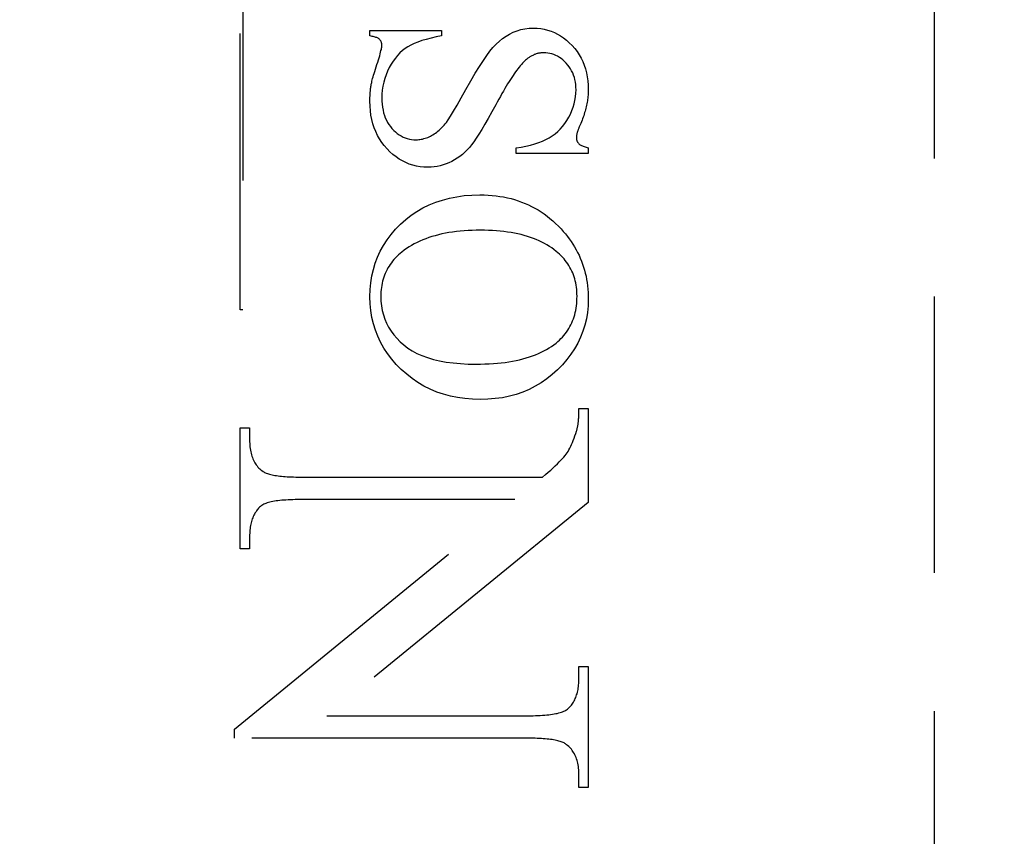
# Model space of a CAD drawing. Units: millimetres. Extents: x 7818 to 11716, y -2480 to 960.
# Drawn here: x 7950 to 7961, y 133 to 142 of the extents above; entities that cross this region are included whole.
import ezdxf

# ---------------------------------------------------------------- set-up
doc = ezdxf.new("R2010")
doc.units = ezdxf.units.MM
doc.linetypes.add('HIDDEN', pattern=[9.525, 6.35, -3.175])
doc.layers.add('Dims', color=7, linetype='Continuous')
doc.styles.get("Standard").update_dxf_attribs({"font": 'tahoma.ttf'})
doc.dimstyles.get("Standard").update_dxf_attribs({"dimtxt": 3, "dimasz": 3, "dimexe": 3, "dimexo": 1.5, "dimgap": 1, "dimtad": 1, "dimdec": 0, "dimlfac": 2, "dimzin": 0, "dimdsep": 46, "dimtxsty": 'Standard', "dimcen": 0.09, "dimadec": 0, "dimazin": 0, "dimtfac": 1, "dimtdec": 0, "dimtofl": 0, "dimtmove": 0, "dimatfit": 3, "dimfxl": 1, "dimtolj": 1, "dimtzin": 0, "dimarcsym": 0})

# ---------------------------------------------------------------- blocks, each defined once
blk = doc.blocks.new('*D120')
at = {"layer": 'Defpoints', "color": 0, "transparency": 16777216}
for p in [(7934.592, 485.328), (7934.592, -5.029), (7986.55, -5.029)]:
    blk.add_point(p, dxfattribs=at)
at = {"layer": 'Dims', "color": 0, "lineweight": -2, "transparency": 16777216}
for p, q in [((7934.592, 485.328), (7864.136, 485.328)), ((7974.55, 485.328), (7946.592, 485.328))]:
    blk.add_line(p, q, dxfattribs=at)
at = {"layer": 'Dims', "color": 0, "transparency": 16777216}
for points in [[(7946.592, 487.328), (7946.592, 483.328), (7934.592, 485.328)], [(7974.55, 487.328), (7974.55, 483.328), (7986.55, 485.328)]]:
    blk.add_solid(points, dxfattribs=at)
at = {"layer": 'Dims', "color": 0, "transparency": 16777216, "insert": (7893.364, 503.994), "char_height": 10, "attachment_point": 5}
blk.add_mtext('\\A1;35 MIN.\\P68 MAX.', dxfattribs=at)

msp = doc.modelspace()

# ---------------------------------------------------------------- linework, layer by layer
at = {"color": 212, "linetype": 'HIDDEN', "ltscale": 0.5}
for p, q in [((7960.092, 121.471), (7960.092, 170.471)), ((7952.115, 138.782), (7952.115, 143.444)), ((7952.147, 143.444), (7952.147, 138.782)), ((7955.341, 142.001), (7955.387, 142.01)), ((7955.387, 142.01), (7955.435, 142.016)), ((7955.435, 142.016), (7955.484, 142.018)), ((7955.484, 142.018), (7955.527, 142.016)), ((7955.527, 142.016), (7955.568, 142.012)), ((7955.568, 142.012), (7955.609, 142.005)), ((7955.609, 142.005), (7955.648, 141.996)), ((7953.605, 141.928), (7953.605, 141.992)), ((7953.605, 141.992), (7954.429, 141.992)), ((7953.619, 141.925), (7953.605, 141.928)), ((7953.632, 141.923), (7953.619, 141.925)), ((7953.644, 141.921), (7953.632, 141.923)), ((7953.655, 141.918), (7953.644, 141.921)), ((7953.666, 141.915), (7953.655, 141.918)), ((7953.675, 141.912), (7953.666, 141.915)), ((7953.684, 141.909), (7953.675, 141.912)), ((7953.692, 141.905), (7953.684, 141.909)), ((7953.699, 141.902), (7953.692, 141.905)), ((7953.706, 141.898), (7953.699, 141.902)), ((7953.711, 141.894), (7953.706, 141.898)), ((7953.716, 141.889), (7953.711, 141.894)), ((7953.72, 141.885), (7953.716, 141.889)), ((7954.253, 141.889), (7954.203, 141.874)), ((7954.308, 141.903), (7954.253, 141.889)), ((7954.366, 141.916), (7954.308, 141.903)), ((7954.429, 141.928), (7954.366, 141.916)), ((7954.429, 141.992), (7954.429, 141.928)), ((7955.093, 141.867), (7955.131, 141.898)), ((7955.131, 141.898), (7955.171, 141.926)), ((7955.171, 141.926), (7955.211, 141.95)), ((7955.211, 141.95), (7955.253, 141.971)), ((7955.253, 141.971), (7955.297, 141.988)), ((7955.297, 141.988), (7955.341, 142.001)), ((7955.648, 141.996), (7955.687, 141.983)), ((7955.687, 141.983), (7955.725, 141.968)), ((7955.725, 141.968), (7955.761, 141.95)), ((7955.761, 141.95), (7955.797, 141.929)), ((7955.797, 141.929), (7955.831, 141.906)), ((7955.831, 141.906), (7955.865, 141.879)), ((7953.724, 141.88), (7953.72, 141.885)), ((7953.728, 141.875), (7953.724, 141.88)), ((7953.731, 141.87), (7953.728, 141.875)), ((7953.734, 141.864), (7953.731, 141.87)), ((7953.736, 141.859), (7953.734, 141.864)), ((7953.738, 141.853), (7953.736, 141.859)), ((7953.737, 141.774), (7953.739, 141.788)), ((7953.74, 141.847), (7953.738, 141.853)), ((7953.739, 141.788), (7953.741, 141.8)), ((7953.741, 141.84), (7953.74, 141.847)), ((7953.742, 141.834), (7953.741, 141.84)), ((7953.741, 141.8), (7953.742, 141.811)), ((7953.743, 141.827), (7953.742, 141.834)), ((7953.742, 141.811), (7953.743, 141.82)), ((7953.743, 141.82), (7953.743, 141.827)), ((7954.01, 141.783), (7953.98, 141.76)), ((7954.042, 141.804), (7954.01, 141.783)), ((7954.076, 141.823), (7954.042, 141.804)), ((7954.114, 141.841), (7954.076, 141.823)), ((7954.156, 141.858), (7954.114, 141.841)), ((7954.203, 141.874), (7954.156, 141.858)), ((7954.985, 141.752), (7955.02, 141.794)), ((7955.02, 141.794), (7955.056, 141.832)), ((7955.056, 141.832), (7955.093, 141.867)), ((7955.865, 141.879), (7955.897, 141.85)), ((7955.897, 141.85), (7955.929, 141.819)), ((7955.929, 141.819), (7955.959, 141.785)), ((7955.959, 141.785), (7955.986, 141.749)), ((7953.704, 141.654), (7953.711, 141.678)), ((7953.711, 141.678), (7953.718, 141.701)), ((7953.718, 141.701), (7953.724, 141.722)), ((7953.724, 141.722), (7953.729, 141.741)), ((7953.729, 141.741), (7953.733, 141.759)), ((7953.733, 141.759), (7953.737, 141.774)), ((7953.898, 141.674), (7953.873, 141.64)), ((7953.924, 141.705), (7953.898, 141.674)), ((7953.951, 141.734), (7953.924, 141.705)), ((7953.98, 141.76), (7953.951, 141.734)), ((7954.909, 141.645), (7954.949, 141.704)), ((7954.949, 141.704), (7954.985, 141.752)), ((7955.413, 141.665), (7955.405, 141.659)), ((7955.421, 141.671), (7955.413, 141.665)), ((7955.428, 141.677), (7955.421, 141.671)), ((7955.436, 141.682), (7955.428, 141.677)), ((7955.444, 141.687), (7955.436, 141.682)), ((7955.452, 141.692), (7955.444, 141.687)), ((7955.46, 141.697), (7955.452, 141.692)), ((7955.468, 141.701), (7955.46, 141.697)), ((7955.476, 141.705), (7955.468, 141.701)), ((7955.484, 141.709), (7955.476, 141.705)), ((7955.492, 141.713), (7955.484, 141.709)), ((7955.501, 141.716), (7955.492, 141.713)), ((7955.509, 141.719), (7955.501, 141.716)), ((7955.517, 141.722), (7955.509, 141.719)), ((7955.526, 141.725), (7955.517, 141.722)), ((7955.534, 141.727), (7955.526, 141.725)), ((7955.543, 141.729), (7955.534, 141.727)), ((7955.552, 141.731), (7955.543, 141.729)), ((7955.561, 141.732), (7955.552, 141.731)), ((7955.569, 141.733), (7955.561, 141.732)), ((7955.578, 141.734), (7955.569, 141.733)), ((7955.587, 141.735), (7955.578, 141.734)), ((7955.596, 141.735), (7955.587, 141.735)), ((7955.605, 141.735), (7955.596, 141.735)), ((7955.629, 141.735), (7955.605, 141.735)), ((7955.652, 141.732), (7955.629, 141.735)), ((7955.675, 141.728), (7955.652, 141.732)), ((7955.698, 141.722), (7955.675, 141.728)), ((7955.719, 141.714), (7955.698, 141.722)), ((7955.741, 141.705), (7955.719, 141.714)), ((7955.762, 141.694), (7955.741, 141.705)), ((7955.783, 141.682), (7955.762, 141.694)), ((7955.803, 141.668), (7955.783, 141.682)), ((7955.823, 141.652), (7955.803, 141.668)), ((7955.986, 141.749), (7956.01, 141.712)), ((7956.01, 141.712), (7956.032, 141.674)), ((7956.032, 141.674), (7956.052, 141.634)), ((7953.669, 141.546), (7953.678, 141.572)), ((7953.678, 141.572), (7953.687, 141.6)), ((7953.687, 141.6), (7953.696, 141.628)), ((7953.696, 141.628), (7953.704, 141.654)), ((7953.828, 141.565), (7953.808, 141.524)), ((7953.85, 141.604), (7953.828, 141.565)), ((7953.873, 141.64), (7953.85, 141.604)), ((7954.817, 141.499), (7954.865, 141.577)), ((7954.865, 141.577), (7954.909, 141.645)), ((7955.307, 141.552), (7955.293, 141.534)), ((7955.32, 141.569), (7955.307, 141.552)), ((7955.333, 141.585), (7955.32, 141.569)), ((7955.346, 141.6), (7955.333, 141.585)), ((7955.359, 141.614), (7955.346, 141.6)), ((7955.371, 141.627), (7955.359, 141.614)), ((7955.383, 141.638), (7955.371, 141.627)), ((7955.394, 141.649), (7955.383, 141.638)), ((7955.405, 141.659), (7955.394, 141.649)), ((7955.842, 141.634), (7955.823, 141.652)), ((7955.861, 141.615), (7955.842, 141.634)), ((7955.879, 141.594), (7955.861, 141.615)), ((7955.896, 141.573), (7955.879, 141.594)), ((7955.911, 141.55), (7955.896, 141.573)), ((7955.924, 141.527), (7955.911, 141.55)), ((7956.052, 141.634), (7956.069, 141.592)), ((7956.069, 141.592), (7956.083, 141.549)), ((7956.083, 141.549), (7956.095, 141.505)), ((7953.633, 141.422), (7953.637, 141.439)), ((7953.637, 141.439), (7953.642, 141.457)), ((7953.642, 141.457), (7953.648, 141.477)), ((7953.648, 141.477), (7953.655, 141.498)), ((7953.655, 141.498), (7953.662, 141.521)), ((7953.662, 141.521), (7953.669, 141.546)), ((7953.776, 141.44), (7953.764, 141.397)), ((7953.791, 141.483), (7953.776, 141.44)), ((7953.808, 141.524), (7953.791, 141.483)), ((7954.765, 141.411), (7954.817, 141.499)), ((7955.235, 141.451), (7955.22, 141.427)), ((7955.25, 141.473), (7955.235, 141.451)), ((7955.265, 141.494), (7955.25, 141.473)), ((7955.279, 141.515), (7955.265, 141.494)), ((7955.293, 141.534), (7955.279, 141.515)), ((7955.936, 141.503), (7955.924, 141.527)), ((7955.946, 141.478), (7955.936, 141.503)), ((7955.955, 141.452), (7955.946, 141.478)), ((7955.962, 141.426), (7955.955, 141.452)), ((7956.095, 141.505), (7956.104, 141.459)), ((7956.104, 141.459), (7956.11, 141.411)), ((7953.613, 141.318), (7953.614, 141.326)), ((7953.614, 141.326), (7953.615, 141.334)), ((7953.615, 141.334), (7953.616, 141.342)), ((7953.616, 141.342), (7953.617, 141.349)), ((7953.617, 141.349), (7953.619, 141.357)), ((7953.619, 141.357), (7953.62, 141.365)), ((7953.62, 141.365), (7953.621, 141.373)), ((7953.621, 141.373), (7953.623, 141.383)), ((7953.623, 141.383), (7953.626, 141.394)), ((7953.626, 141.394), (7953.629, 141.407)), ((7953.629, 141.407), (7953.633, 141.422)), ((7953.755, 141.352), (7953.748, 141.307)), ((7953.764, 141.397), (7953.755, 141.352)), ((7954.709, 141.313), (7954.765, 141.411)), ((7955.156, 141.323), (7955.139, 141.295)), ((7955.172, 141.351), (7955.156, 141.323)), ((7955.188, 141.377), (7955.172, 141.351)), ((7955.204, 141.403), (7955.188, 141.377)), ((7955.22, 141.427), (7955.204, 141.403)), ((7955.967, 141.398), (7955.962, 141.426)), ((7955.971, 141.37), (7955.967, 141.398)), ((7955.973, 141.34), (7955.971, 141.37)), ((7955.974, 141.31), (7955.973, 141.34)), ((7956.11, 141.411), (7956.114, 141.362)), ((7956.114, 141.362), (7956.115, 141.312)), ((7953.606, 141.228), (7953.607, 141.236)), ((7953.606, 141.219), (7953.606, 141.228)), ((7953.606, 141.211), (7953.606, 141.219)), ((7953.606, 141.202), (7953.606, 141.211)), ((7953.607, 141.244), (7953.608, 141.253)), ((7953.607, 141.236), (7953.607, 141.244)), ((7953.608, 141.261), (7953.609, 141.269)), ((7953.608, 141.253), (7953.608, 141.261)), ((7953.609, 141.278), (7953.61, 141.286)), ((7953.609, 141.269), (7953.609, 141.278)), ((7953.61, 141.286), (7953.611, 141.294)), ((7953.611, 141.294), (7953.612, 141.302)), ((7953.612, 141.31), (7953.613, 141.318)), ((7953.612, 141.302), (7953.612, 141.31)), ((7953.744, 141.261), (7953.743, 141.214)), ((7953.743, 141.214), (7953.744, 141.177)), ((7953.748, 141.307), (7953.744, 141.261)), ((7954.608, 141.134), (7954.655, 141.217)), ((7954.655, 141.217), (7954.709, 141.313)), ((7955.105, 141.234), (7955.087, 141.202)), ((7955.122, 141.265), (7955.105, 141.234)), ((7955.139, 141.295), (7955.122, 141.265)), ((7955.962, 141.188), (7955.969, 141.228)), ((7955.969, 141.228), (7955.973, 141.269)), ((7955.973, 141.269), (7955.974, 141.31)), ((7956.109, 141.215), (7956.107, 141.199)), ((7956.111, 141.231), (7956.109, 141.215)), ((7956.113, 141.248), (7956.111, 141.231)), ((7956.114, 141.264), (7956.113, 141.248)), ((7956.115, 141.28), (7956.114, 141.264)), ((7956.115, 141.312), (7956.115, 141.296)), ((7956.115, 141.296), (7956.115, 141.28)), ((7953.605, 141.185), (7953.606, 141.194)), ((7953.605, 141.177), (7953.605, 141.185)), ((7953.607, 141.122), (7953.605, 141.177)), ((7953.606, 141.194), (7953.606, 141.202)), ((7953.611, 141.069), (7953.607, 141.122)), ((7953.744, 141.177), (7953.746, 141.143)), ((7953.746, 141.143), (7953.75, 141.109)), ((7953.75, 141.109), (7953.756, 141.076)), ((7954.567, 141.064), (7954.608, 141.134)), ((7955.051, 141.135), (7955.007, 141.055)), ((7955.069, 141.169), (7955.051, 141.135)), ((7955.087, 141.202), (7955.069, 141.169)), ((7955.927, 141.07), (7955.942, 141.109)), ((7955.942, 141.109), (7955.953, 141.148)), ((7955.953, 141.148), (7955.962, 141.188)), ((7956.088, 141.098), (7956.083, 141.081)), ((7956.092, 141.115), (7956.088, 141.098)), ((7956.095, 141.132), (7956.092, 141.115)), ((7956.099, 141.149), (7956.095, 141.132)), ((7956.102, 141.166), (7956.099, 141.149)), ((7956.105, 141.182), (7956.102, 141.166)), ((7956.107, 141.199), (7956.105, 141.182)), ((7953.618, 141.017), (7953.611, 141.069)), ((7953.627, 140.968), (7953.618, 141.017)), ((7953.756, 141.076), (7953.763, 141.045)), ((7953.763, 141.045), (7953.772, 141.015)), ((7953.772, 141.015), (7953.782, 140.987)), ((7953.782, 140.987), (7953.795, 140.96)), ((7954.505, 140.965), (7954.532, 141.008)), ((7954.532, 141.008), (7954.567, 141.064)), ((7955.007, 141.055), (7954.966, 140.981)), ((7955.869, 140.956), (7955.891, 140.993)), ((7955.891, 140.993), (7955.91, 141.031)), ((7955.91, 141.031), (7955.927, 141.07)), ((7956.056, 140.995), (7956.05, 140.977)), ((7956.062, 141.012), (7956.056, 140.995)), ((7956.068, 141.03), (7956.062, 141.012)), ((7956.073, 141.047), (7956.068, 141.03)), ((7956.078, 141.064), (7956.073, 141.047)), ((7956.083, 141.081), (7956.078, 141.064)), ((7953.64, 140.92), (7953.627, 140.968)), ((7953.655, 140.874), (7953.64, 140.92)), ((7953.673, 140.829), (7953.655, 140.874)), ((7953.795, 140.96), (7953.808, 140.934)), ((7953.808, 140.934), (7953.824, 140.909)), ((7953.824, 140.909), (7953.841, 140.886)), ((7953.841, 140.886), (7953.859, 140.864)), ((7954.416, 140.86), (7954.43, 140.873)), ((7954.43, 140.873), (7954.444, 140.888)), ((7954.444, 140.888), (7954.457, 140.903)), ((7954.457, 140.903), (7954.471, 140.919)), ((7954.471, 140.919), (7954.484, 140.935)), ((7954.484, 140.935), (7954.505, 140.965)), ((7954.927, 140.914), (7954.891, 140.853)), ((7954.966, 140.981), (7954.927, 140.914)), ((7955.793, 140.858), (7955.82, 140.889)), ((7955.82, 140.889), (7955.845, 140.921)), ((7955.845, 140.921), (7955.869, 140.956)), ((7956.008, 140.874), (7956.005, 140.867)), ((7956.011, 140.882), (7956.008, 140.874)), ((7956.014, 140.89), (7956.011, 140.882)), ((7956.018, 140.898), (7956.014, 140.89)), ((7956.021, 140.906), (7956.018, 140.898)), ((7956.029, 140.924), (7956.021, 140.906)), ((7956.036, 140.942), (7956.029, 140.924)), ((7956.043, 140.959), (7956.036, 140.942)), ((7956.05, 140.977), (7956.043, 140.959)), ((7953.693, 140.786), (7953.673, 140.829)), ((7953.716, 140.745), (7953.693, 140.786)), ((7953.859, 140.864), (7953.879, 140.843)), ((7953.879, 140.843), (7953.899, 140.825)), ((7953.899, 140.825), (7953.92, 140.808)), ((7953.92, 140.808), (7953.942, 140.792)), ((7953.942, 140.792), (7953.964, 140.779)), ((7953.964, 140.779), (7953.987, 140.767)), ((7953.987, 140.767), (7954.011, 140.758)), ((7954.011, 140.758), (7954.035, 140.75)), ((7954.255, 140.757), (7954.27, 140.763)), ((7954.27, 140.763), (7954.285, 140.769)), ((7954.285, 140.769), (7954.3, 140.777)), ((7954.3, 140.777), (7954.315, 140.784)), ((7954.315, 140.784), (7954.33, 140.793)), ((7954.33, 140.793), (7954.345, 140.802)), ((7954.345, 140.802), (7954.36, 140.812)), ((7954.36, 140.812), (7954.374, 140.823)), ((7954.374, 140.823), (7954.388, 140.834)), ((7954.388, 140.834), (7954.403, 140.847)), ((7954.403, 140.847), (7954.416, 140.86)), ((7954.858, 140.799), (7954.827, 140.752)), ((7954.891, 140.853), (7954.858, 140.799)), ((7955.629, 140.738), (7955.666, 140.758)), ((7955.666, 140.758), (7955.701, 140.78)), ((7955.701, 140.78), (7955.733, 140.804)), ((7955.733, 140.804), (7955.764, 140.83)), ((7955.764, 140.83), (7955.793, 140.858)), ((7955.979, 140.776), (7955.978, 140.772)), ((7955.978, 140.772), (7955.978, 140.768)), ((7955.978, 140.768), (7955.978, 140.765)), ((7955.978, 140.765), (7955.978, 140.757)), ((7955.978, 140.757), (7955.979, 140.75)), ((7955.98, 140.784), (7955.979, 140.78)), ((7955.979, 140.78), (7955.979, 140.776)), ((7955.981, 140.789), (7955.98, 140.784)), ((7955.982, 140.794), (7955.981, 140.789)), ((7955.983, 140.799), (7955.982, 140.794)), ((7955.984, 140.804), (7955.983, 140.799)), ((7955.985, 140.809), (7955.984, 140.804)), ((7955.987, 140.815), (7955.985, 140.809)), ((7955.989, 140.821), (7955.987, 140.815)), ((7955.991, 140.827), (7955.989, 140.821)), ((7955.993, 140.833), (7955.991, 140.827)), ((7955.995, 140.839), (7955.993, 140.833)), ((7955.997, 140.846), (7955.995, 140.839)), ((7956, 140.853), (7955.997, 140.846)), ((7956.002, 140.86), (7956, 140.853)), ((7956.005, 140.867), (7956.002, 140.86)), ((7953.742, 140.705), (7953.716, 140.745)), ((7953.771, 140.668), (7953.742, 140.705)), ((7953.803, 140.631), (7953.771, 140.668)), ((7954.035, 140.75), (7954.059, 140.743)), ((7954.059, 140.743), (7954.084, 140.739)), ((7954.084, 140.739), (7954.11, 140.736)), ((7954.11, 140.736), (7954.137, 140.735)), ((7954.137, 140.735), (7954.152, 140.736)), ((7954.152, 140.736), (7954.166, 140.737)), ((7954.166, 140.737), (7954.181, 140.738)), ((7954.181, 140.738), (7954.196, 140.741)), ((7954.196, 140.741), (7954.211, 140.744)), ((7954.211, 140.744), (7954.226, 140.748)), ((7954.226, 140.748), (7954.24, 140.752)), ((7954.24, 140.752), (7954.255, 140.757)), ((7954.75, 140.647), (7954.724, 140.618)), ((7954.774, 140.677), (7954.75, 140.647)), ((7954.799, 140.711), (7954.774, 140.677)), ((7954.827, 140.752), (7954.799, 140.711)), ((7955.286, 140.643), (7955.344, 140.652)), ((7955.344, 140.652), (7955.399, 140.662)), ((7955.399, 140.662), (7955.451, 140.674)), ((7955.451, 140.674), (7955.501, 140.688)), ((7955.501, 140.688), (7955.547, 140.703)), ((7955.547, 140.703), (7955.59, 140.719)), ((7955.59, 140.719), (7955.629, 140.738)), ((7955.979, 140.75), (7955.98, 140.743)), ((7955.98, 140.743), (7955.981, 140.736)), ((7955.981, 140.736), (7955.983, 140.73)), ((7955.983, 140.73), (7955.985, 140.724)), ((7955.985, 140.724), (7955.987, 140.717)), ((7955.987, 140.717), (7955.99, 140.712)), ((7955.99, 140.712), (7955.993, 140.706)), ((7955.993, 140.706), (7955.997, 140.7)), ((7955.997, 140.7), (7956.001, 140.695)), ((7956.001, 140.695), (7956.005, 140.69)), ((7956.005, 140.69), (7956.01, 140.685)), ((7956.01, 140.685), (7956.016, 140.681)), ((7956.016, 140.681), (7956.023, 140.676)), ((7956.023, 140.676), (7956.03, 140.672)), ((7956.03, 140.672), (7956.038, 140.668)), ((7956.038, 140.668), (7956.047, 140.664)), ((7956.047, 140.664), (7956.056, 140.66)), ((7956.056, 140.66), (7956.066, 140.656)), ((7956.066, 140.656), (7956.078, 140.653)), ((7956.078, 140.653), (7956.089, 140.649)), ((7956.089, 140.649), (7956.102, 140.646)), ((7956.102, 140.646), (7956.115, 140.643)), ((7953.836, 140.598), (7953.803, 140.631)), ((7953.87, 140.567), (7953.836, 140.598)), ((7953.906, 140.539), (7953.87, 140.567)), ((7953.942, 140.514), (7953.906, 140.539)), ((7954.64, 140.544), (7954.61, 140.523)), ((7954.669, 140.567), (7954.64, 140.544)), ((7954.697, 140.592), (7954.669, 140.567)), ((7954.724, 140.618), (7954.697, 140.592)), ((7955.286, 140.578), (7955.286, 140.643)), ((7956.115, 140.578), (7955.286, 140.578)), ((7956.115, 140.643), (7956.115, 140.578)), ((7953.98, 140.492), (7953.942, 140.514)), ((7954.018, 140.473), (7953.98, 140.492)), ((7954.058, 140.456), (7954.018, 140.473)), ((7954.099, 140.443), (7954.058, 140.456)), ((7954.141, 140.433), (7954.099, 140.443)), ((7954.183, 140.426), (7954.141, 140.433)), ((7954.227, 140.421), (7954.183, 140.426)), ((7954.272, 140.42), (7954.227, 140.421)), ((7954.308, 140.421), (7954.272, 140.42)), ((7954.343, 140.424), (7954.308, 140.421)), ((7954.378, 140.429), (7954.343, 140.424)), ((7954.412, 140.436), (7954.378, 140.429)), ((7954.446, 140.446), (7954.412, 140.436)), ((7954.48, 140.457), (7954.446, 140.446)), ((7954.514, 140.471), (7954.48, 140.457)), ((7954.547, 140.486), (7954.514, 140.471)), ((7954.579, 140.504), (7954.547, 140.486)), ((7954.61, 140.523), (7954.579, 140.504)), ((7954.52, 140.065), (7954.603, 140.081)), ((7954.603, 140.081), (7954.689, 140.093)), ((7954.689, 140.093), (7954.778, 140.1)), ((7954.778, 140.1), (7954.87, 140.102)), ((7954.87, 140.102), (7954.917, 140.101)), ((7954.917, 140.101), (7954.964, 140.099)), ((7954.964, 140.099), (7955.01, 140.096)), ((7955.01, 140.096), (7955.055, 140.091)), ((7955.055, 140.091), (7955.099, 140.085)), ((7955.099, 140.085), (7955.142, 140.078)), ((7954.215, 139.952), (7954.287, 139.987)), ((7954.287, 139.987), (7954.362, 140.018)), ((7954.362, 140.018), (7954.439, 140.043)), ((7954.439, 140.043), (7954.52, 140.065)), ((7955.142, 140.078), (7955.185, 140.069)), ((7955.185, 140.069), (7955.227, 140.059)), ((7955.227, 140.059), (7955.269, 140.047)), ((7955.269, 140.047), (7955.309, 140.034)), ((7955.309, 140.034), (7955.349, 140.02)), ((7955.349, 140.02), (7955.388, 140.004)), ((7955.388, 140.004), (7955.427, 139.988)), ((7955.427, 139.988), (7955.464, 139.969)), ((7955.464, 139.969), (7955.501, 139.95)), ((7954.018, 139.819), (7954.081, 139.868)), ((7954.081, 139.868), (7954.146, 139.912)), ((7954.146, 139.912), (7954.215, 139.952)), ((7955.501, 139.95), (7955.538, 139.929)), ((7955.538, 139.929), (7955.573, 139.906)), ((7955.573, 139.906), (7955.608, 139.883)), ((7955.608, 139.883), (7955.642, 139.857)), ((7955.642, 139.857), (7955.675, 139.831)), ((7953.901, 139.707), (7953.957, 139.765)), ((7953.957, 139.765), (7954.018, 139.819)), ((7955.675, 139.831), (7955.708, 139.803)), ((7955.708, 139.803), (7955.74, 139.774)), ((7955.74, 139.774), (7955.771, 139.744)), ((7955.771, 139.744), (7955.802, 139.712)), ((7953.803, 139.586), (7953.85, 139.648)), ((7953.85, 139.648), (7953.901, 139.707)), ((7954.356, 139.633), (7954.319, 139.622)), ((7954.394, 139.643), (7954.356, 139.633)), ((7954.433, 139.653), (7954.394, 139.643)), ((7954.473, 139.661), (7954.433, 139.653)), ((7954.514, 139.668), (7954.473, 139.661)), ((7954.556, 139.675), (7954.514, 139.668)), ((7954.599, 139.68), (7954.556, 139.675)), ((7954.643, 139.685), (7954.599, 139.68)), ((7954.688, 139.689), (7954.643, 139.685)), ((7954.733, 139.692), (7954.688, 139.689)), ((7954.78, 139.694), (7954.733, 139.692)), ((7954.828, 139.696), (7954.78, 139.694)), ((7954.876, 139.696), (7954.828, 139.696)), ((7954.923, 139.696), (7954.876, 139.696)), ((7954.97, 139.694), (7954.923, 139.696)), ((7955.015, 139.692), (7954.97, 139.694)), ((7955.059, 139.689), (7955.015, 139.692)), ((7955.103, 139.686), (7955.059, 139.689)), ((7955.145, 139.681), (7955.103, 139.686)), ((7955.187, 139.675), (7955.145, 139.681)), ((7955.227, 139.669), (7955.187, 139.675)), ((7955.267, 139.662), (7955.227, 139.669)), ((7955.306, 139.654), (7955.267, 139.662)), ((7955.343, 139.645), (7955.306, 139.654)), ((7955.38, 139.635), (7955.343, 139.645)), ((7955.416, 139.625), (7955.38, 139.635)), ((7955.802, 139.712), (7955.827, 139.683)), ((7955.827, 139.683), (7955.852, 139.655)), ((7955.852, 139.655), (7955.875, 139.625)), ((7953.725, 139.456), (7953.762, 139.522)), ((7953.762, 139.522), (7953.803, 139.586)), ((7954.085, 139.522), (7954.055, 139.504)), ((7954.115, 139.539), (7954.085, 139.522)), ((7954.147, 139.555), (7954.115, 139.539)), ((7954.179, 139.57), (7954.147, 139.555)), ((7954.213, 139.585), (7954.179, 139.57)), ((7954.247, 139.598), (7954.213, 139.585)), ((7954.283, 139.611), (7954.247, 139.598)), ((7954.319, 139.622), (7954.283, 139.611)), ((7955.451, 139.613), (7955.416, 139.625)), ((7955.485, 139.601), (7955.451, 139.613)), ((7955.517, 139.588), (7955.485, 139.601)), ((7955.549, 139.574), (7955.517, 139.588)), ((7955.58, 139.559), (7955.549, 139.574)), ((7955.611, 139.544), (7955.58, 139.559)), ((7955.64, 139.527), (7955.611, 139.544)), ((7955.668, 139.51), (7955.64, 139.527)), ((7955.875, 139.625), (7955.897, 139.596)), ((7955.897, 139.596), (7955.919, 139.566)), ((7955.919, 139.566), (7955.939, 139.535)), ((7955.939, 139.535), (7955.958, 139.504)), ((7953.693, 139.388), (7953.725, 139.456)), ((7953.934, 139.412), (7953.916, 139.395)), ((7953.952, 139.429), (7953.934, 139.412)), ((7953.972, 139.445), (7953.952, 139.429)), ((7953.999, 139.466), (7953.972, 139.445)), ((7954.027, 139.485), (7953.999, 139.466)), ((7954.055, 139.504), (7954.027, 139.485)), ((7955.695, 139.492), (7955.668, 139.51)), ((7955.721, 139.473), (7955.695, 139.492)), ((7955.747, 139.453), (7955.721, 139.473)), ((7955.766, 139.437), (7955.747, 139.453)), ((7955.785, 139.42), (7955.766, 139.437)), ((7955.803, 139.402), (7955.785, 139.42)), ((7955.82, 139.385), (7955.803, 139.402)), ((7955.958, 139.504), (7955.976, 139.472)), ((7955.976, 139.472), (7955.993, 139.44)), ((7955.993, 139.44), (7956.009, 139.408)), ((7956.009, 139.408), (7956.023, 139.375)), ((7953.645, 139.244), (7953.667, 139.317)), ((7953.667, 139.317), (7953.693, 139.388)), ((7953.838, 139.303), (7953.825, 139.283)), ((7953.852, 139.322), (7953.838, 139.303)), ((7953.867, 139.341), (7953.852, 139.322)), ((7953.882, 139.36), (7953.867, 139.341)), ((7953.898, 139.378), (7953.882, 139.36)), ((7953.916, 139.395), (7953.898, 139.378)), ((7955.836, 139.367), (7955.82, 139.385)), ((7955.851, 139.348), (7955.836, 139.367)), ((7955.866, 139.329), (7955.851, 139.348)), ((7955.88, 139.309), (7955.866, 139.329)), ((7955.892, 139.289), (7955.88, 139.309)), ((7955.904, 139.269), (7955.892, 139.289)), ((7956.023, 139.375), (7956.037, 139.341)), ((7956.037, 139.341), (7956.049, 139.307)), ((7956.049, 139.307), (7956.061, 139.273)), ((7953.627, 139.17), (7953.645, 139.244)), ((7953.773, 139.178), (7953.765, 139.156)), ((7953.782, 139.2), (7953.773, 139.178)), ((7953.791, 139.222), (7953.782, 139.2)), ((7953.802, 139.243), (7953.791, 139.222)), ((7953.813, 139.263), (7953.802, 139.243)), ((7953.825, 139.283), (7953.813, 139.263)), ((7955.916, 139.248), (7955.904, 139.269)), ((7955.926, 139.227), (7955.916, 139.248)), ((7955.936, 139.205), (7955.926, 139.227)), ((7955.944, 139.183), (7955.936, 139.205)), ((7955.952, 139.161), (7955.944, 139.183)), ((7956.061, 139.273), (7956.071, 139.238)), ((7956.071, 139.238), (7956.08, 139.203)), ((7956.08, 139.203), (7956.089, 139.167)), ((7953.608, 139.013), (7953.615, 139.092)), ((7953.615, 139.092), (7953.627, 139.17)), ((7953.741, 139.062), (7953.738, 139.038)), ((7953.746, 139.086), (7953.741, 139.062)), ((7953.751, 139.11), (7953.746, 139.086)), ((7953.758, 139.133), (7953.751, 139.11)), ((7953.765, 139.156), (7953.758, 139.133)), ((7955.959, 139.138), (7955.952, 139.161)), ((7955.966, 139.114), (7955.959, 139.138)), ((7955.971, 139.09), (7955.966, 139.114)), ((7955.975, 139.066), (7955.971, 139.09)), ((7955.979, 139.041), (7955.975, 139.066)), ((7956.089, 139.167), (7956.096, 139.131)), ((7956.096, 139.131), (7956.102, 139.094)), ((7956.102, 139.094), (7956.107, 139.057)), ((7953.605, 138.931), (7953.608, 139.013)), ((7953.733, 138.987), (7953.731, 138.962)), ((7953.731, 138.962), (7953.731, 138.935)), ((7953.735, 139.013), (7953.733, 138.987)), ((7953.738, 139.038), (7953.735, 139.013)), ((7955.982, 139.016), (7955.979, 139.041)), ((7955.984, 138.99), (7955.982, 139.016)), ((7955.985, 138.964), (7955.984, 138.99)), ((7955.986, 138.937), (7955.985, 138.964)), ((7956.107, 139.057), (7956.11, 139.02)), ((7956.11, 139.02), (7956.113, 138.981)), ((7956.113, 138.981), (7956.115, 138.943)), ((7953.608, 138.851), (7953.605, 138.931)), ((7953.615, 138.772), (7953.608, 138.851)), ((7953.731, 138.935), (7953.733, 138.88)), ((7953.733, 138.88), (7953.738, 138.826)), ((7955.979, 138.827), (7955.982, 138.854)), ((7955.982, 138.854), (7955.984, 138.881)), ((7955.984, 138.881), (7955.985, 138.909)), ((7955.985, 138.909), (7955.986, 138.937)), ((7956.115, 138.904), (7956.113, 138.827)), ((7956.115, 138.943), (7956.115, 138.904)), ((7952.147, 138.782), (7952.115, 138.782)), ((7953.628, 138.695), (7953.615, 138.772)), ((7953.738, 138.826), (7953.747, 138.774)), ((7953.747, 138.774), (7953.76, 138.723)), ((7953.76, 138.723), (7953.777, 138.675)), ((7955.952, 138.701), (7955.959, 138.725)), ((7955.959, 138.725), (7955.965, 138.75)), ((7955.965, 138.75), (7955.971, 138.775)), ((7955.971, 138.775), (7955.975, 138.801)), ((7955.975, 138.801), (7955.979, 138.827)), ((7956.105, 138.751), (7956.093, 138.678)), ((7956.113, 138.827), (7956.105, 138.751)), ((7953.646, 138.621), (7953.628, 138.695)), ((7953.668, 138.548), (7953.646, 138.621)), ((7953.777, 138.675), (7953.797, 138.627)), ((7953.797, 138.627), (7953.821, 138.582)), ((7955.904, 138.588), (7955.915, 138.609)), ((7955.915, 138.609), (7955.926, 138.631)), ((7955.926, 138.631), (7955.935, 138.654)), ((7955.935, 138.654), (7955.944, 138.677)), ((7955.944, 138.677), (7955.952, 138.701)), ((7956.093, 138.678), (7956.076, 138.606)), ((7953.696, 138.478), (7953.668, 138.548)), ((7953.821, 138.582), (7953.848, 138.538)), ((7953.848, 138.538), (7953.879, 138.495)), ((7953.879, 138.495), (7953.914, 138.454)), ((7955.835, 138.487), (7955.85, 138.506)), ((7955.85, 138.506), (7955.865, 138.526)), ((7955.865, 138.526), (7955.879, 138.546)), ((7955.879, 138.546), (7955.892, 138.567)), ((7955.892, 138.567), (7955.904, 138.588)), ((7956.054, 138.535), (7956.027, 138.467)), ((7956.076, 138.606), (7956.054, 138.535)), ((7953.728, 138.409), (7953.696, 138.478)), ((7953.766, 138.342), (7953.728, 138.409)), ((7953.914, 138.454), (7953.953, 138.415)), ((7953.953, 138.415), (7953.995, 138.378)), ((7955.719, 138.38), (7955.745, 138.4)), ((7955.745, 138.4), (7955.764, 138.416)), ((7955.764, 138.416), (7955.783, 138.433)), ((7955.783, 138.433), (7955.801, 138.451)), ((7955.801, 138.451), (7955.818, 138.469)), ((7955.818, 138.469), (7955.835, 138.487)), ((7955.994, 138.4), (7955.958, 138.335)), ((7956.027, 138.467), (7955.994, 138.4)), ((7953.808, 138.278), (7953.766, 138.342)), ((7953.856, 138.215), (7953.808, 138.278)), ((7953.995, 138.378), (7954.041, 138.342)), ((7954.041, 138.342), (7954.091, 138.31)), ((7954.091, 138.31), (7954.146, 138.281)), ((7954.146, 138.281), (7954.204, 138.255)), ((7955.509, 138.265), (7955.542, 138.279)), ((7955.542, 138.279), (7955.574, 138.294)), ((7955.574, 138.294), (7955.605, 138.309)), ((7955.605, 138.309), (7955.635, 138.326)), ((7955.635, 138.326), (7955.664, 138.343)), ((7955.664, 138.343), (7955.692, 138.361)), ((7955.692, 138.361), (7955.719, 138.38)), ((7955.916, 138.272), (7955.869, 138.211)), ((7955.958, 138.335), (7955.916, 138.272)), ((7953.909, 138.155), (7953.856, 138.215)), ((7954.204, 138.255), (7954.267, 138.232)), ((7954.267, 138.232), (7954.335, 138.212)), ((7954.335, 138.212), (7954.406, 138.195)), ((7954.406, 138.195), (7954.482, 138.181)), ((7954.482, 138.181), (7954.562, 138.171)), ((7954.562, 138.171), (7954.646, 138.163)), ((7954.646, 138.163), (7954.734, 138.158)), ((7954.734, 138.158), (7954.827, 138.157)), ((7954.827, 138.157), (7954.878, 138.157)), ((7954.878, 138.157), (7954.927, 138.159)), ((7954.927, 138.159), (7954.976, 138.161)), ((7954.976, 138.161), (7955.024, 138.164)), ((7955.024, 138.164), (7955.07, 138.167)), ((7955.07, 138.167), (7955.115, 138.172)), ((7955.115, 138.172), (7955.159, 138.178)), ((7955.159, 138.178), (7955.203, 138.184)), ((7955.203, 138.184), (7955.245, 138.191)), ((7955.245, 138.191), (7955.286, 138.199)), ((7955.286, 138.199), (7955.326, 138.208)), ((7955.326, 138.208), (7955.364, 138.218)), ((7955.364, 138.218), (7955.402, 138.228)), ((7955.402, 138.228), (7955.439, 138.24)), ((7955.439, 138.24), (7955.474, 138.252)), ((7955.474, 138.252), (7955.509, 138.265)), ((7955.869, 138.211), (7955.817, 138.151)), ((7953.966, 138.096), (7953.909, 138.155)), ((7954.028, 138.041), (7953.966, 138.096)), ((7955.76, 138.093), (7955.7, 138.039)), ((7955.817, 138.151), (7955.76, 138.093)), ((7954.092, 137.991), (7954.028, 138.041)), ((7954.158, 137.945), (7954.092, 137.991)), ((7954.227, 137.904), (7954.158, 137.945)), ((7955.572, 137.943), (7955.504, 137.903)), ((7955.637, 137.989), (7955.572, 137.943)), ((7955.7, 138.039), (7955.637, 137.989)), ((7954.299, 137.868), (7954.227, 137.904)), ((7954.374, 137.837), (7954.299, 137.868)), ((7954.451, 137.811), (7954.374, 137.837)), ((7955.361, 137.837), (7955.286, 137.81)), ((7955.434, 137.867), (7955.361, 137.837)), ((7955.504, 137.903), (7955.434, 137.867)), ((7954.53, 137.789), (7954.451, 137.811)), ((7954.612, 137.773), (7954.53, 137.789)), ((7954.697, 137.761), (7954.612, 137.773)), ((7954.784, 137.753), (7954.697, 137.761)), ((7954.874, 137.751), (7954.784, 137.753)), ((7954.961, 137.753), (7954.874, 137.751)), ((7955.046, 137.761), (7954.961, 137.753)), ((7955.129, 137.772), (7955.046, 137.761)), ((7955.209, 137.789), (7955.129, 137.772)), ((7955.286, 137.81), (7955.209, 137.789)), ((7956.006, 137.579), (7956.007, 137.592)), ((7956.007, 137.647), (7956.115, 137.647)), ((7956.007, 137.633), (7956.007, 137.647)), ((7956.007, 137.619), (7956.007, 137.633)), ((7956.007, 137.605), (7956.007, 137.619)), ((7956.007, 137.592), (7956.007, 137.605)), ((7956.115, 137.647), (7956.115, 136.569)), ((7955.999, 137.475), (7956, 137.485)), ((7956, 137.485), (7956.001, 137.496)), ((7956.001, 137.496), (7956.002, 137.507)), ((7956.002, 137.507), (7956.003, 137.518)), ((7956.003, 137.518), (7956.004, 137.53)), ((7956.004, 137.53), (7956.005, 137.541)), ((7956.005, 137.554), (7956.006, 137.566)), ((7956.005, 137.541), (7956.005, 137.554)), ((7956.006, 137.566), (7956.006, 137.579)), ((7952.115, 136.036), (7952.115, 137.425)), ((7952.115, 137.425), (7952.223, 137.425)), ((7952.223, 137.425), (7952.223, 137.288)), ((7955.972, 137.36), (7955.981, 137.389)), ((7955.981, 137.389), (7955.983, 137.396)), ((7955.983, 137.396), (7955.985, 137.404)), ((7955.985, 137.404), (7955.987, 137.412)), ((7955.987, 137.412), (7955.989, 137.42)), ((7955.989, 137.42), (7955.991, 137.428)), ((7955.991, 137.428), (7955.993, 137.437)), ((7955.993, 137.437), (7955.994, 137.446)), ((7955.994, 137.446), (7955.996, 137.455)), ((7955.996, 137.455), (7955.997, 137.465)), ((7955.997, 137.465), (7955.999, 137.475)), ((7952.223, 137.288), (7952.223, 137.266)), ((7952.223, 137.266), (7952.224, 137.246)), ((7955.923, 137.234), (7955.933, 137.257)), ((7955.933, 137.257), (7955.943, 137.281)), ((7955.943, 137.281), (7955.953, 137.306)), ((7955.953, 137.306), (7955.962, 137.333)), ((7955.962, 137.333), (7955.972, 137.36)), ((7952.224, 137.246), (7952.226, 137.225)), ((7952.226, 137.225), (7952.227, 137.206)), ((7952.227, 137.206), (7952.23, 137.187)), ((7952.23, 137.187), (7952.233, 137.168)), ((7952.233, 137.168), (7952.236, 137.15)), ((7952.236, 137.15), (7952.24, 137.133)), ((7955.86, 137.123), (7955.871, 137.138)), ((7955.871, 137.138), (7955.882, 137.155)), ((7955.882, 137.155), (7955.892, 137.173)), ((7955.892, 137.173), (7955.903, 137.192)), ((7955.903, 137.192), (7955.913, 137.213)), ((7955.913, 137.213), (7955.923, 137.234)), ((7952.24, 137.133), (7952.245, 137.116)), ((7952.245, 137.116), (7952.25, 137.099)), ((7952.25, 137.099), (7952.255, 137.083)), ((7952.255, 137.083), (7952.262, 137.068)), ((7952.262, 137.068), (7952.268, 137.053)), ((7952.268, 137.053), (7952.275, 137.039)), ((7952.275, 137.039), (7952.283, 137.025)), ((7952.283, 137.025), (7952.291, 137.012)), ((7955.76, 137.012), (7955.781, 137.033)), ((7955.781, 137.033), (7955.801, 137.053)), ((7955.801, 137.053), (7955.819, 137.072)), ((7955.819, 137.072), (7955.835, 137.09)), ((7955.835, 137.09), (7955.848, 137.107)), ((7955.848, 137.107), (7955.86, 137.123)), ((7952.291, 137.012), (7952.3, 136.999)), ((7952.3, 136.999), (7952.31, 136.987)), ((7952.31, 136.987), (7952.319, 136.975)), ((7952.319, 136.975), (7952.33, 136.964)), ((7952.33, 136.964), (7952.341, 136.953)), ((7952.341, 136.953), (7952.352, 136.943)), ((7952.352, 136.943), (7952.364, 136.934)), ((7952.364, 136.934), (7952.377, 136.925)), ((7952.377, 136.925), (7952.385, 136.92)), ((7952.385, 136.92), (7952.394, 136.914)), ((7952.394, 136.914), (7952.404, 136.91)), ((7955.622, 136.888), (7955.654, 136.915)), ((7955.654, 136.915), (7955.683, 136.941)), ((7955.683, 136.941), (7955.711, 136.966)), ((7955.711, 136.966), (7955.736, 136.989)), ((7955.736, 136.989), (7955.76, 137.012)), ((7952.404, 136.91), (7952.415, 136.905)), ((7952.415, 136.905), (7952.427, 136.9)), ((7952.427, 136.9), (7952.439, 136.896)), ((7952.439, 136.896), (7952.453, 136.892)), ((7952.453, 136.892), (7952.467, 136.889)), ((7952.467, 136.889), (7952.482, 136.885)), ((7952.482, 136.885), (7952.498, 136.882)), ((7952.498, 136.882), (7952.514, 136.879)), ((7952.514, 136.879), (7952.532, 136.876)), ((7952.532, 136.876), (7952.55, 136.873)), ((7952.55, 136.873), (7952.57, 136.871)), ((7952.57, 136.871), (7952.59, 136.869)), ((7952.59, 136.869), (7952.611, 136.867)), ((7952.611, 136.867), (7952.632, 136.865)), ((7952.632, 136.865), (7952.655, 136.864)), ((7952.655, 136.864), (7952.678, 136.862)), ((7952.678, 136.862), (7952.703, 136.861)), ((7952.703, 136.861), (7952.728, 136.861)), ((7952.728, 136.861), (7952.754, 136.86)), ((7952.754, 136.86), (7952.78, 136.86)), ((7952.78, 136.86), (7952.808, 136.86)), ((7952.808, 136.86), (7955.589, 136.86)), ((7955.589, 136.86), (7955.622, 136.888)), ((7952.05, 133.964), (7955.272, 136.601)), ((7952.455, 136.571), (7952.439, 136.566)), ((7952.472, 136.575), (7952.455, 136.571)), ((7952.49, 136.578), (7952.472, 136.575)), ((7952.508, 136.582), (7952.49, 136.578)), ((7952.528, 136.585), (7952.508, 136.582)), ((7952.549, 136.588), (7952.528, 136.585)), ((7952.57, 136.59), (7952.549, 136.588)), ((7952.593, 136.593), (7952.57, 136.59)), ((7952.616, 136.595), (7952.593, 136.593)), ((7952.641, 136.596), (7952.616, 136.595)), ((7952.666, 136.598), (7952.641, 136.596)), ((7952.693, 136.599), (7952.666, 136.598)), ((7952.72, 136.6), (7952.693, 136.599)), ((7952.748, 136.601), (7952.72, 136.6)), ((7952.778, 136.601), (7952.748, 136.601)), ((7952.808, 136.601), (7952.778, 136.601)), ((7955.272, 136.601), (7952.808, 136.601)), ((7952.293, 136.458), (7952.285, 136.446)), ((7952.301, 136.47), (7952.293, 136.458)), ((7952.309, 136.482), (7952.301, 136.47)), ((7952.318, 136.492), (7952.309, 136.482)), ((7952.327, 136.503), (7952.318, 136.492)), ((7952.337, 136.513), (7952.327, 136.503)), ((7952.347, 136.523), (7952.337, 136.513)), ((7952.355, 136.529), (7952.347, 136.523)), ((7952.364, 136.535), (7952.355, 136.529)), ((7952.375, 136.541), (7952.364, 136.535)), ((7952.386, 136.547), (7952.375, 136.541)), ((7952.397, 136.552), (7952.386, 136.547)), ((7952.41, 136.557), (7952.397, 136.552)), ((7952.424, 136.562), (7952.41, 136.557)), ((7952.439, 136.566), (7952.424, 136.562)), ((7956.115, 136.569), (7953.112, 134.118)), ((7952.245, 136.349), (7952.241, 136.334)), ((7952.249, 136.364), (7952.245, 136.349)), ((7952.254, 136.379), (7952.249, 136.364)), ((7952.26, 136.393), (7952.254, 136.379)), ((7952.265, 136.407), (7952.26, 136.393)), ((7952.272, 136.421), (7952.265, 136.407)), ((7952.278, 136.434), (7952.272, 136.421)), ((7952.285, 136.446), (7952.278, 136.434)), ((7952.225, 136.233), (7952.224, 136.214)), ((7952.227, 136.251), (7952.225, 136.233)), ((7952.228, 136.268), (7952.227, 136.251)), ((7952.231, 136.285), (7952.228, 136.268)), ((7952.234, 136.302), (7952.231, 136.285)), ((7952.237, 136.318), (7952.234, 136.302)), ((7952.241, 136.334), (7952.237, 136.318)), ((7952.224, 136.214), (7952.223, 136.196)), ((7952.223, 136.196), (7952.223, 136.177)), ((7952.223, 136.177), (7952.223, 136.036)), ((7952.223, 136.036), (7952.115, 136.036)), ((7956.007, 134.546), (7956.007, 134.683)), ((7956.007, 134.683), (7956.115, 134.683)), ((7956.115, 134.683), (7956.115, 133.294)), ((7956.007, 134.526), (7956.007, 134.546)), ((7955.997, 134.419), (7956, 134.436)), ((7956, 134.436), (7956.002, 134.453)), ((7956.002, 134.453), (7956.004, 134.471)), ((7956.004, 134.471), (7956.005, 134.489)), ((7956.005, 134.489), (7956.007, 134.507)), ((7956.007, 134.507), (7956.007, 134.526)), ((7955.959, 134.3), (7955.965, 134.314)), ((7955.965, 134.314), (7955.971, 134.327)), ((7955.971, 134.327), (7955.976, 134.342)), ((7955.976, 134.342), (7955.981, 134.356)), ((7955.981, 134.356), (7955.986, 134.371)), ((7955.986, 134.371), (7955.99, 134.387)), ((7955.99, 134.387), (7955.994, 134.403)), ((7955.994, 134.403), (7955.997, 134.419)), ((7955.875, 134.193), (7955.883, 134.199)), ((7955.883, 134.199), (7955.893, 134.209)), ((7955.893, 134.209), (7955.903, 134.219)), ((7955.903, 134.219), (7955.912, 134.229)), ((7955.912, 134.229), (7955.921, 134.24)), ((7955.921, 134.24), (7955.93, 134.251)), ((7955.93, 134.251), (7955.938, 134.263)), ((7955.938, 134.263), (7955.945, 134.275)), ((7955.945, 134.275), (7955.952, 134.287)), ((7955.952, 134.287), (7955.959, 134.3)), ((7953.112, 134.118), (7955.422, 134.118)), ((7955.422, 134.118), (7955.453, 134.118)), ((7955.453, 134.118), (7955.482, 134.118)), ((7955.482, 134.118), (7955.51, 134.119)), ((7955.51, 134.119), (7955.538, 134.12)), ((7955.538, 134.12), (7955.564, 134.121)), ((7955.564, 134.121), (7955.59, 134.123)), ((7955.59, 134.123), (7955.614, 134.125)), ((7955.614, 134.125), (7955.638, 134.127)), ((7955.638, 134.127), (7955.66, 134.129)), ((7955.66, 134.129), (7955.682, 134.132)), ((7955.682, 134.132), (7955.703, 134.135)), ((7955.703, 134.135), (7955.722, 134.138)), ((7955.722, 134.138), (7955.741, 134.142)), ((7955.741, 134.142), (7955.759, 134.145)), ((7955.759, 134.145), (7955.776, 134.15)), ((7955.776, 134.15), (7955.791, 134.154)), ((7955.791, 134.154), (7955.806, 134.159)), ((7955.806, 134.159), (7955.82, 134.164)), ((7955.82, 134.164), (7955.833, 134.169)), ((7955.833, 134.169), (7955.845, 134.174)), ((7955.845, 134.174), (7955.856, 134.18)), ((7955.856, 134.18), (7955.866, 134.186)), ((7955.866, 134.186), (7955.875, 134.193)), ((7952.05, 133.86), (7952.05, 133.964)), ((7955.422, 133.86), (7952.05, 133.86)), ((7955.45, 133.859), (7955.422, 133.86)), ((7955.477, 133.859), (7955.45, 133.859)), ((7955.503, 133.859), (7955.477, 133.859)), ((7955.528, 133.858), (7955.503, 133.859)), ((7955.552, 133.857), (7955.528, 133.858)), ((7955.576, 133.855), (7955.552, 133.857)), ((7955.598, 133.854), (7955.576, 133.855)), ((7955.62, 133.852), (7955.598, 133.854)), ((7955.641, 133.85), (7955.62, 133.852)), ((7955.661, 133.848), (7955.641, 133.85)), ((7955.68, 133.846), (7955.661, 133.848)), ((7955.699, 133.843), (7955.68, 133.846)), ((7955.716, 133.84), (7955.699, 133.843)), ((7955.733, 133.837), (7955.716, 133.84)), ((7955.749, 133.834), (7955.733, 133.837)), ((7955.764, 133.83), (7955.749, 133.834)), ((7955.778, 133.827), (7955.764, 133.83)), ((7955.791, 133.823), (7955.778, 133.827)), ((7955.804, 133.819), (7955.791, 133.823)), ((7955.816, 133.814), (7955.804, 133.819)), ((7955.826, 133.809), (7955.816, 133.814)), ((7955.836, 133.805), (7955.826, 133.809)), ((7955.846, 133.799), (7955.836, 133.805)), ((7955.854, 133.794), (7955.846, 133.799)), ((7955.866, 133.785), (7955.854, 133.794)), ((7955.878, 133.776), (7955.866, 133.785)), ((7955.89, 133.766), (7955.878, 133.776)), ((7955.901, 133.755), (7955.89, 133.766)), ((7955.911, 133.744), (7955.901, 133.755)), ((7955.921, 133.732), (7955.911, 133.744)), ((7955.93, 133.72), (7955.921, 133.732)), ((7955.939, 133.708), (7955.93, 133.72)), ((7955.947, 133.695), (7955.939, 133.708)), ((7955.955, 133.681), (7955.947, 133.695)), ((7955.962, 133.667), (7955.955, 133.681)), ((7955.969, 133.652), (7955.962, 133.667)), ((7955.975, 133.637), (7955.969, 133.652)), ((7955.981, 133.621), (7955.975, 133.637)), ((7955.986, 133.605), (7955.981, 133.621)), ((7955.99, 133.588), (7955.986, 133.605)), ((7955.994, 133.571), (7955.99, 133.588)), ((7955.998, 133.553), (7955.994, 133.571)), ((7956.001, 133.534), (7955.998, 133.553)), ((7956.003, 133.515), (7956.001, 133.534)), ((7956.005, 133.496), (7956.003, 133.515)), ((7956.006, 133.476), (7956.005, 133.496)), ((7956.007, 133.456), (7956.006, 133.476)), ((7956.007, 133.435), (7956.007, 133.456)), ((7956.007, 133.294), (7956.007, 133.435)), ((7956.115, 133.294), (7956.007, 133.294))]:
    msp.add_line(p, q, dxfattribs=at)

# ---------------------------------------------------------------- dimensions: what is measured, and where the dimension line sits
at = {"layer": 'Dims'}
dim = msp.add_linear_dim(base=(7934.592, 485.328), p1=(7986.55, -5.029), p2=(7934.592, -5.029), text='35 MIN.\\P68 MAX.', dimstyle='Standard', override={"dimtxt": 10, "dimasz": 12, "dimgap": 5, "dimse1": 1, "dimse2": 1}, dxfattribs=at)
dim.commit()
dim.dimension.update_dxf_attribs({"geometry": '*D120', "text_midpoint": (7893.364, 485.328), "dimtype": 160})

doc.saveas('drawing.dxf')
